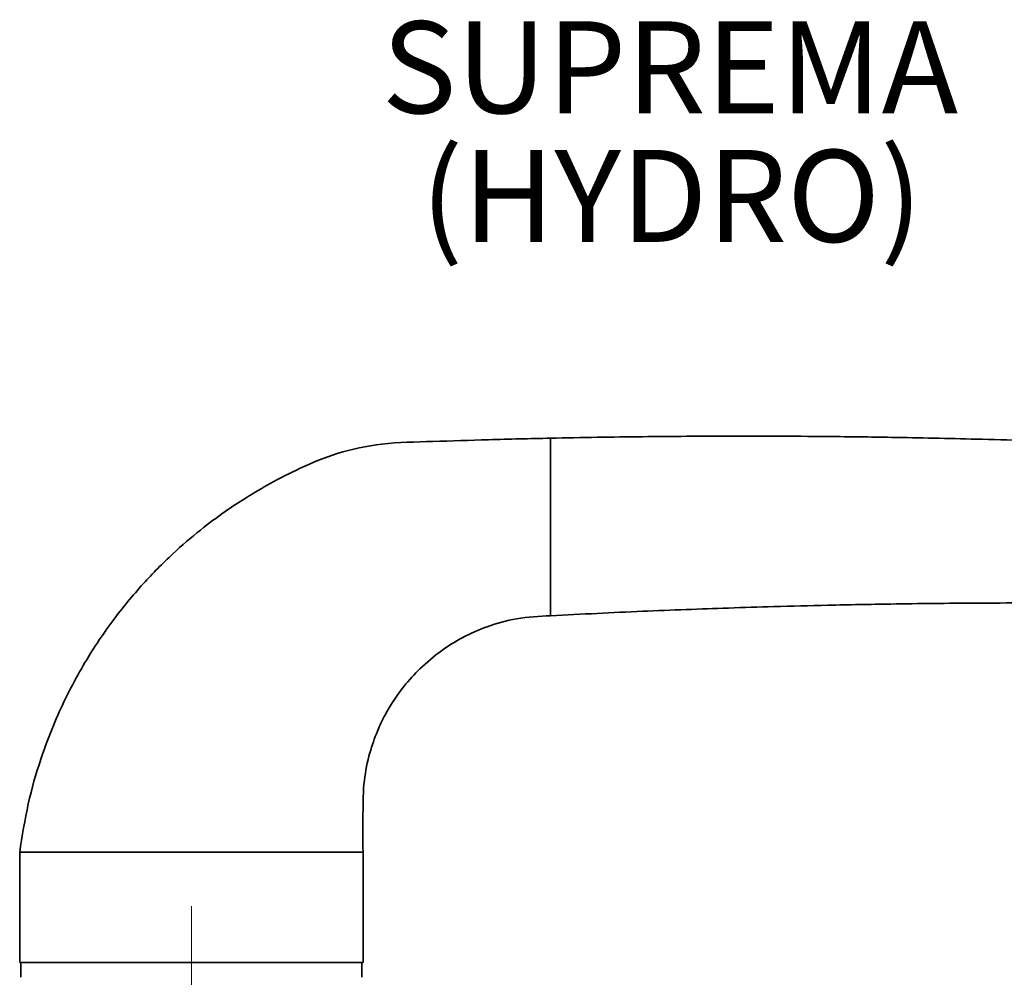
# Paper-space layout 'PG(4)' of a CAD drawing. Units: millimetres. Extents: x 10 to 205, y 4 to 287.
# Drawn here: x 40 to 67, y 65 to 91 of the extents above; entities that cross this region are included whole.
import ezdxf

# ---------------------------------------------------------------- set-up
doc = ezdxf.new("R2010")
doc.units = ezdxf.units.MM
doc.linetypes.add('CENTER', pattern=[10.16, 6.35, -1.27, 1.27, -1.27])
doc.linetypes.add('CENTERX2', pattern=[20.32, 12.7, -2.54, 2.54, -2.54])
doc.layers.add('CENTRO', color=8, linetype='CENTER')
doc.layers.add('TEXTOS_EM_PORTUGUES', color=7, linetype='Continuous')
doc.styles.add('SLDTEXTSTYLE0', font='TXT', dxfattribs={"width": 0.7})

psp = doc.layouts.new('PG(4)')

# ---------------------------------------------------------------- linework, layer by layer
at = {"color": 7, "linetype": 'Continuous', "lineweight": 35}
for p, q in [((54.924, 77.815), (54.924, 79.815)), ((54.924, 76.985), (54.924, 77.815)), ((54.924, 74.985), (54.924, 76.985)), ((40.491, 68.552), (40.491, 65.552)), ((40.491, 68.552), (45.157, 68.552)), ((45.157, 68.552), (49.824, 68.552)), ((49.824, 65.552), (49.824, 68.552)), ((45.157, 65.552), (40.491, 65.552)), ((40.524, 65.552), (40.524, 65.152)), ((49.824, 65.552), (45.157, 65.552)), ((49.791, 65.152), (49.791, 65.552))]:
    psp.add_line(p, q, dxfattribs=at)
for points, knots in [([(54.924, 79.815), (54.362, 79.802), (53.294, 79.779), (51.765, 79.72), (50.381, 79.701), (49.162, 79.446), (48.163, 79.032), (47.343, 78.615), (46.663, 78.215), (46.03, 77.795), (45.359, 77.293), (44.609, 76.646), (43.803, 75.83), (42.974, 74.822), (42.166, 73.601), (41.521, 72.331), (41.04, 71.065), (40.693, 69.852), (40.56, 68.995), (40.491, 68.552)], [0, 0, 0, 0, 0.0826329, 0.1570033, 0.2251006, 0.2856499, 0.3386491, 0.3836941, 0.4208276, 0.4545097, 0.4953839, 0.5438933, 0.6000201, 0.6638009, 0.7353505, 0.8148982, 0.8725882, 0.9342002, 1, 1, 1, 1]), ([(82.855, 78.813), (81.59, 78.925), (79.115, 79.146), (75.536, 79.394), (72.23, 79.579), (69.255, 79.707), (66.611, 79.79), (64.387, 79.837), (62.553, 79.861), (61.079, 79.87), (59.794, 79.871), (58.602, 79.867), (57.41, 79.856), (56.18, 79.84), (55.347, 79.823), (54.924, 79.815)], [0, 0, 0, 0, 0.13622, 0.266551, 0.384945, 0.491425, 0.586005, 0.668692, 0.730103, 0.782778, 0.826763, 0.86801, 0.910631, 0.954627, 1, 1, 1, 1]), ([(54.924, 74.985), (55.346, 75.007), (56.178, 75.051), (57.406, 75.107), (58.596, 75.155), (59.787, 75.198), (61.071, 75.238), (62.543, 75.276), (64.376, 75.31), (66.599, 75.334), (69.242, 75.335), (72.218, 75.301), (75.526, 75.221), (79.092, 75.087), (81.554, 74.945), (82.804, 74.872)], [0, 0, 0, 0, 0.04546, 0.08954, 0.132243, 0.17357, 0.217637, 0.270411, 0.331937, 0.414779, 0.509534, 0.616209, 0.734816, 0.865376, 1, 1, 1, 1]), ([(49.824, 68.552), (49.823, 68.901), (49.822, 69.554), (49.83, 70.464), (49.985, 71.219), (50.191, 71.816), (50.413, 72.28), (50.655, 72.688), (50.96, 73.11), (51.39, 73.583), (51.921, 74.027), (52.537, 74.411), (53.22, 74.713), (54.028, 74.939), (54.614, 74.97), (54.924, 74.985)], [0, 0, 0, 0, 0.112245, 0.209794, 0.29142, 0.358665, 0.412393, 0.456445, 0.510967, 0.579216, 0.661344, 0.732346, 0.811832, 0.900579, 1, 1, 1, 1])]:
    psp.add_open_spline(points, degree=3, knots=knots, dxfattribs=at)
at = {"layer": 'CENTRO', "linetype": 'CENTERX2', "lineweight": 18, "ltscale": 1.666667}
psp.add_line((45.157, 37.451), (45.157, 70.466), dxfattribs=at)

# ---------------------------------------------------------------- texts
at = {"layer": 'TEXTOS_EM_PORTUGUES', "char_height": 2.5, "attachment_point": 2, "style": 'SLDTEXTSTYLE0'}
for s, insert in [('SUPREMA', (58.166, 91.153)), ('(HYDRO)', (58.215, 87.653))]:
    psp.add_mtext(s, dxfattribs=dict(at, insert=insert))

doc.saveas('drawing.dxf')
